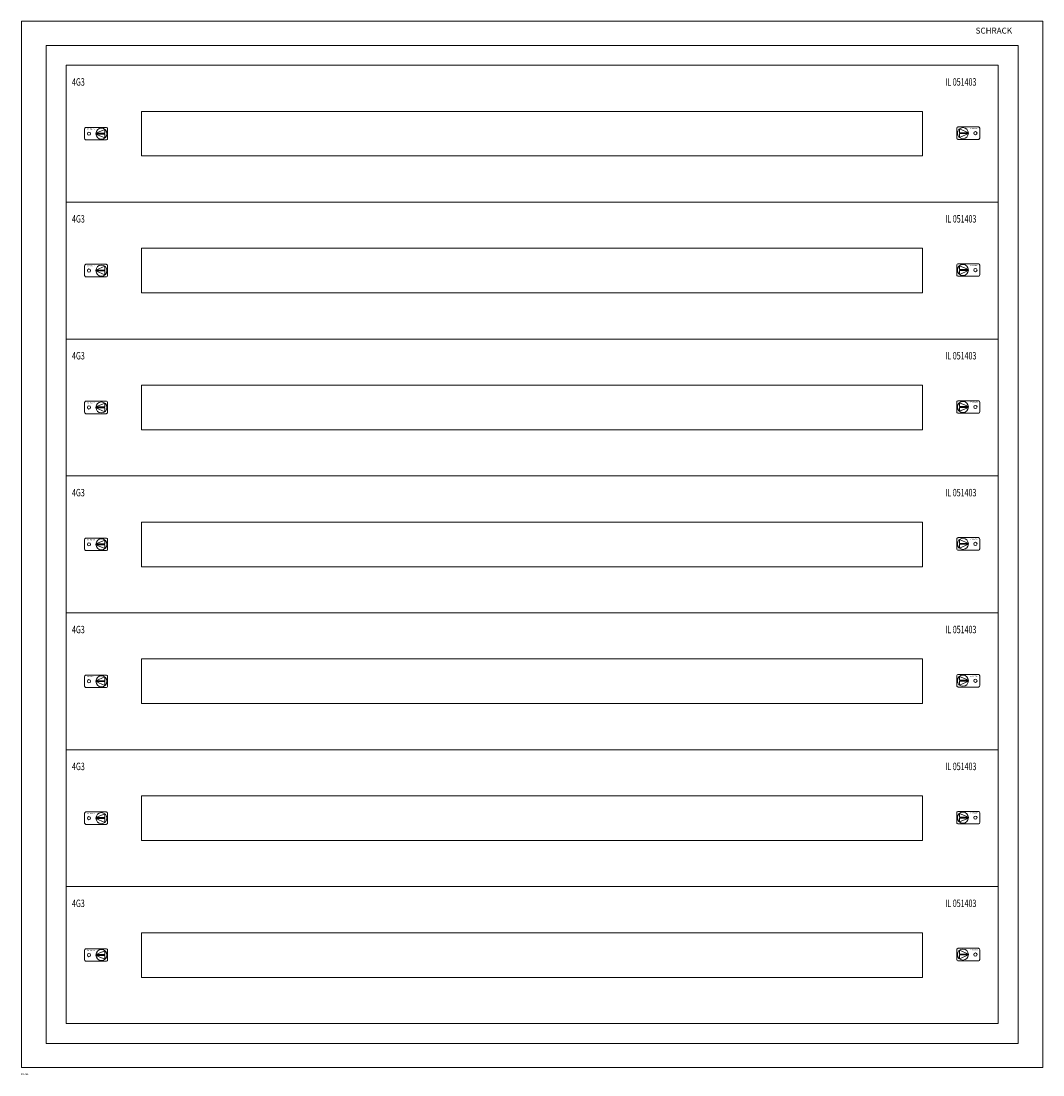
# Model space of a CAD drawing. Extents: x 0 to 1030, y -1062 to 0.
import ezdxf
from ezdxf.enums import TextEntityAlignment as Align

# ---------------------------------------------------------------- set-up
doc = ezdxf.new("R2010")
doc.units = 0
for name, color, linetype in [('schrack-descr', 7, 'Continuous'), ('schrack-symbol', 7, 'Continuous'), ('schrack-terminal', 7, 'Continuous')]:
    doc.layers.add(name, color=color, linetype=linetype)
doc.layers.add('schrack-details', color=4, linetype='Continuous', lineweight=5)
doc.layers.add('schrack-others', color=2, linetype='Continuous', lineweight=13)
doc.styles.add('logo', font='romand.shx', dxfattribs={"oblique": 15, "height": 1.5})
doc.styles.add('OPISMAŁY', font='simplex.shx', dxfattribs={"width": 0.7, "height": 2.5})
doc.styles.add('styl', font='simplex_0.ttf')

# ---------------------------------------------------------------- blocks, each defined once
blk = doc.blocks.new('RYGIELLEWY')
at = {"layer": 'schrack-details'}
for p, q in [((17.7, 1), (26.8, 4.8)), ((17.7, 1), (26.8, 1)), ((17.7, 0.1), (26.8, -3.8)), ((17.7, 0.1), (26.8, 0.1)), ((26.8, 4.8), (26.8, 1)), ((26.8, 0.1), (26.8, -3.8))]:
    blk.add_line(p, q, dxfattribs=at)
blk.add_lwpolyline([(28, 6.8), (7.7, 6.8, 0.414214), (6.3, 5.4), (6.3, -4.4, 0.414214), (7.7, -5.8), (28, -5.8, 0.414214), (29.4, -4.4), (29.4, 5.4, 0.414214)], format="xyb", close=True, dxfattribs=at)
for centre, radius in [((10.7, 0.5), 1.64), ((23.3, 0.5), 5.58)]:
    blk.add_circle(centre, radius, dxfattribs=at)
at = {"layer": 'schrack-others', "style": 'logo', "oblique": 15, "width": 1.2}
blk.add_text('SCHRACK', height=1.05, dxfattribs=at).set_placement((12.5, 4.7), align=Align.CENTER)
blk = doc.blocks.new('RYGIELPRAWY')
at = {"layer": 'schrack-details'}
for p, q in [((-17.7, 1), (-26.8, 4.8)), ((-26.8, 4.8), (-26.8, 1)), ((-17.7, 1), (-26.8, 1)), ((-17.7, 0.1), (-26.8, 0.1)), ((-17.7, 0.1), (-26.8, -3.8)), ((-26.8, 0.1), (-26.8, -3.8))]:
    blk.add_line(p, q, dxfattribs=at)
blk.add_lwpolyline([(-28, 6.8), (-7.7, 6.8, -0.414214), (-6.3, 5.4), (-6.3, -4.4, -0.414214), (-7.7, -5.8), (-28, -5.8, -0.414214), (-29.4, -4.4), (-29.4, 5.4, -0.414214)], format="xyb", close=True, dxfattribs=at)
for centre, radius in [((-23.3, 0.5), 5.58), ((-10.7, 0.5), 1.64)]:
    blk.add_circle(centre, radius, dxfattribs=at)
at = {"layer": 'schrack-others', "style": 'logo', "oblique": 15, "width": 1.2}
blk.add_text('SCHRACK', height=1.05, dxfattribs=at).set_placement((-12.2, 4.7), align=Align.CENTER)
blk = doc.blocks.new('c_wallbox4_21m_v')
at = {"layer": 'schrack-details'}
blk.add_lwpolyline([(25, -1030.5), (1005, -1030.5), (1005, -24.5), (25, -24.5)], close=True, dxfattribs=at)
at = {"layer": 'schrack-others'}
for points in [[(0, -1055), (1030, -1055), (1030, 0), (0, 0)], [(45, -182.5), (985, -182.5), (985, -44.5), (45, -44.5)], [(45, -1010.5), (985, -1010.5), (985, -44.5), (45, -44.5)], [(121.2, -136), (908.7, -136), (908.7, -91), (121.2, -91)], [(45, -320.5), (985, -320.5), (985, -182.5), (45, -182.5)], [(121.2, -274), (908.7, -274), (908.7, -229), (121.2, -229)], [(45, -458.5), (985, -458.5), (985, -320.5), (45, -320.5)], [(121.2, -412), (908.7, -412), (908.7, -367), (121.2, -367)], [(45, -596.5), (985, -596.5), (985, -458.5), (45, -458.5)], [(121.2, -550), (908.7, -550), (908.7, -505), (121.2, -505)], [(45, -734.5), (985, -734.5), (985, -596.5), (45, -596.5)], [(121.2, -688), (908.7, -688), (908.7, -643), (121.2, -643)], [(45, -872.5), (985, -872.5), (985, -734.5), (45, -734.5)], [(121.2, -826), (908.7, -826), (908.7, -781), (121.2, -781)], [(45, -1010.5), (985, -1010.5), (985, -872.5), (45, -872.5)], [(121.2, -964), (908.7, -964), (908.7, -919), (121.2, -919)]]:
    blk.add_lwpolyline(points, close=True, dxfattribs=at)
for name, p in [('RYGIELLEWY', (57.4, -114)), ('RYGIELPRAWY', (972.6, -113.5)), ('RYGIELLEWY', (57.4, -252)), ('RYGIELPRAWY', (972.6, -251.5)), ('RYGIELLEWY', (57.4, -390)), ('RYGIELPRAWY', (972.6, -389.5)), ('RYGIELLEWY', (57.4, -528)), ('RYGIELPRAWY', (972.6, -527.5)), ('RYGIELLEWY', (57.4, -666)), ('RYGIELPRAWY', (972.6, -665.5)), ('RYGIELPRAWY', (972.6, -803.5)), ('RYGIELLEWY', (57.4, -804)), ('RYGIELPRAWY', (972.6, -941.5)), ('RYGIELLEWY', (57.4, -942))]:
    blk.add_blockref(name, p, dxfattribs=at)
at = {"layer": 'schrack-descr', "style": 'styl'}
blk.add_attdef('DESCRIPTION', (-0.4, -1062.3), '', height=1.7, dxfattribs=at)
at = {"layer": 'schrack-details', "color": 2, "style": 'logo', "oblique": 15}
blk.add_text('SCHRACK', height=6, dxfattribs=at).set_placement((962.1, -12.6))
at = {"layer": 'schrack-others', "style": 'OPISMAŁY', "width": 0.7}
for s, p in [('4G3', (51, -65.1)), ('IL 051403', (931.5, -65.1)), ('4G3', (51, -203.1)), ('IL 051403', (931.5, -203.1)), ('4G3', (51, -341.1)), ('IL 051403', (931.5, -341.1)), ('4G3', (51, -479.1)), ('IL 051403', (931.5, -479.1)), ('4G3', (51, -617.1)), ('IL 051403', (931.5, -617.1)), ('4G3', (51, -755.1)), ('IL 051403', (931.5, -755.1)), ('4G3', (51, -893.1)), ('IL 051403', (931.5, -893.1))]:
    blk.add_text(s, height=7.5, dxfattribs=at).set_placement(p)
at = {"layer": 'schrack-symbol', "style": 'styl'}
blk.add_attdef('SYMBOL', (0, 0), '', height=5, dxfattribs=at)
at = {"layer": 'schrack-terminal', "style": 'styl'}
for tag in ['TERMINAL2', 'TERMINAL']:
    blk.add_attdef(tag, (-0.4, -1065), '', height=1.7, dxfattribs=at)

msp = doc.modelspace()

# ---------------------------------------------------------------- block references
ref = msp.add_blockref('c_wallbox4_21m_v', (0, 0))
ref.add_attrib('DESCRIPTION', '4A-21L', (-0.4, -1062.3), dxfattribs={"layer": 'schrack-descr', "height": 1.7, "style": 'styl'})

doc.saveas('drawing.dxf')
